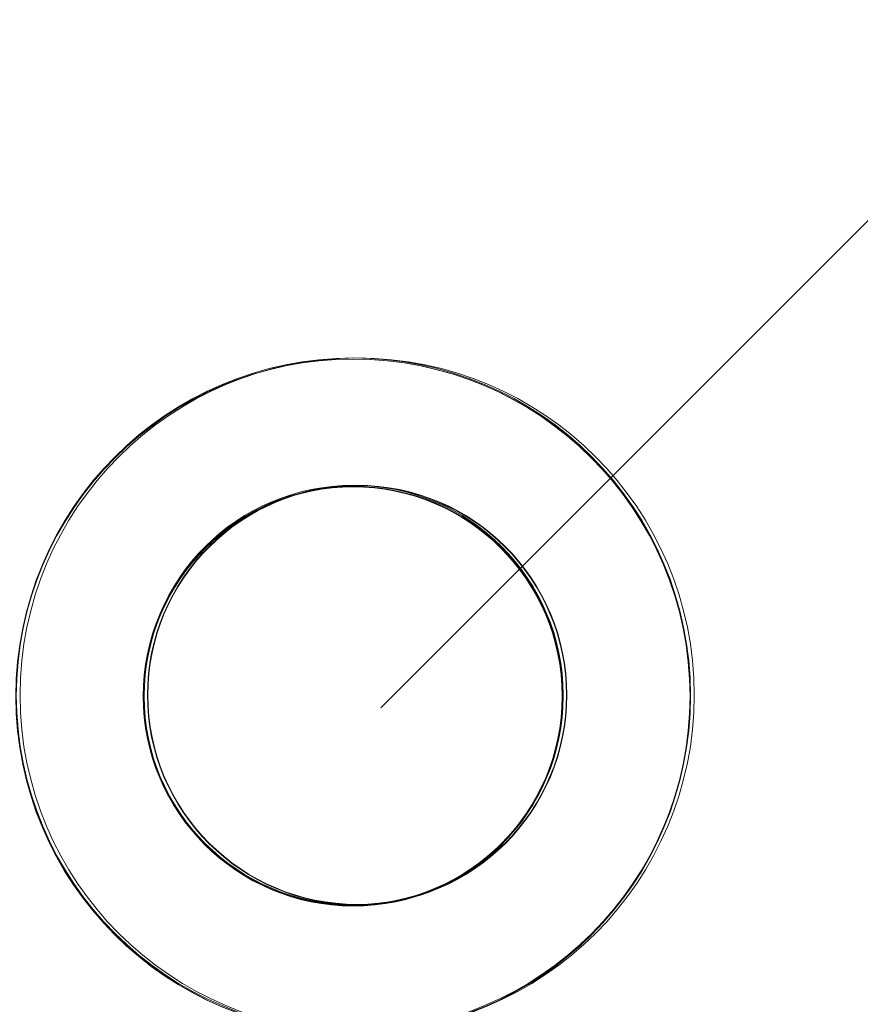
# Model space of a CAD drawing. Units: inches. Extents: x 91 to 213, y -145 to -32.
# Drawn here: x 161 to 164, y -77 to -74 of the extents above; entities that cross this region are included whole.
import ezdxf

# ---------------------------------------------------------------- set-up
doc = ezdxf.new("R2010")
doc.units = ezdxf.units.IN
doc.header["$MEASUREMENT"] = 0
doc.layers.add('Work Layer', color=7, linetype='Continuous')

# ---------------------------------------------------------------- blocks, each defined once
blk = doc.blocks.new('block 252')
at = {"layer": 'Work Layer', "color": 7, "lineweight": 20}
blk.add_open_spline([(162.1158, -75.4109), (162.5024, -75.4109), (162.8158, -75.7243), (162.8158, -76.1109), (162.8158, -76.4975), (162.5024, -76.8109), (162.1158, -76.8109), (161.7292, -76.8109), (161.4158, -76.4975), (161.4158, -76.1109), (161.4158, -75.7243), (161.7292, -75.4109), (162.1158, -75.4109), (162.1158, -75.4109), (162.1158, -75.4109), (162.1158, -75.4109)], degree=3, knots=[0, 0, 0, 0, 1, 1, 1, 2, 2, 2, 3, 3, 3, 4, 4, 4, 5, 5, 5, 5], dxfattribs=at)
blk = doc.blocks.new('block 253')
at = {"layer": 'Work Layer', "color": 7, "lineweight": 20}
blk.add_open_spline([(162.1158, -74.986), (162.7371, -74.986), (163.2408, -75.4896), (163.2408, -76.1109), (163.2408, -76.7322), (162.7371, -77.2358), (162.1158, -77.2358), (161.4945, -77.2358), (160.9909, -76.7322), (160.9909, -76.1109), (160.9909, -75.4896), (161.4945, -74.986), (162.1158, -74.986), (162.1158, -74.986), (162.1158, -74.986), (162.1158, -74.986)], degree=3, knots=[0, 0, 0, 0, 1, 1, 1, 2, 2, 2, 3, 3, 3, 4, 4, 4, 5, 5, 5, 5], dxfattribs=at)
blk = doc.blocks.new('block 370')
at = {"layer": 'Work Layer', "color": 7, "lineweight": 20}
blk.add_open_spline([(162.1158, -75.4124), (162.5016, -75.4124), (162.8143, -75.7251), (162.8143, -76.1109), (162.8143, -76.4967), (162.5016, -76.8094), (162.1158, -76.8094), (161.73, -76.8094), (161.4173, -76.4967), (161.4173, -76.1109), (161.4173, -75.7251), (161.73, -75.4124), (162.1158, -75.4124), (162.1158, -75.4124), (162.1158, -75.4124), (162.1158, -75.4124)], degree=3, knots=[0, 0, 0, 0, 1, 1, 1, 2, 2, 2, 3, 3, 3, 4, 4, 4, 5, 5, 5, 5], dxfattribs=at)
blk = doc.blocks.new('block 595')
at = {"layer": 'Work Layer', "color": 7, "lineweight": 20}
blk.add_open_spline([(162.1158, -74.986), (162.7371, -74.986), (163.2408, -75.4896), (163.2408, -76.1109), (163.2408, -76.7322), (162.7371, -77.2358), (162.1158, -77.2358), (161.4945, -77.2358), (160.9909, -76.7322), (160.9909, -76.1109), (160.9909, -75.4896), (161.4945, -74.986), (162.1158, -74.986), (162.1158, -74.986), (162.1158, -74.986), (162.1158, -74.986)], degree=3, knots=[0, 0, 0, 0, 1, 1, 1, 2, 2, 2, 3, 3, 3, 4, 4, 4, 5, 5, 5, 5], dxfattribs=at)
blk = doc.blocks.new('block 243')
at = {"layer": 'Work Layer'}
for name in ['block 253', 'block 595', 'block 252', 'block 370']:
    blk.add_blockref(name, (0, 0), dxfattribs=at)
blk = doc.blocks.new('block 731')
at = {"layer": 'Work Layer', "color": 7, "lineweight": 20}
blk.add_open_spline([(161.4033, -76.1148), (161.4033, -75.7282), (161.7167, -75.4148), (162.1033, -75.4148), (162.4899, -75.4148), (162.8033, -75.7282), (162.8033, -76.1148), (162.8033, -76.5014), (162.4899, -76.8148), (162.1033, -76.8148), (161.7167, -76.8148), (161.4033, -76.5014), (161.4033, -76.1148), (161.4033, -76.1148), (161.4033, -76.1148), (161.4033, -76.1148)], degree=3, knots=[0, 0, 0, 0, 1, 1, 1, 2, 2, 2, 3, 3, 3, 4, 4, 4, 5, 5, 5, 5], dxfattribs=at)
blk = doc.blocks.new('block 732')
at = {"layer": 'Work Layer', "color": 7, "lineweight": 20}
blk.add_open_spline([(160.9783, -76.1148), (160.9783, -75.4935), (161.482, -74.9898), (162.1033, -74.9898), (162.7246, -74.9898), (163.2282, -75.4935), (163.2282, -76.1148), (163.2282, -76.736), (162.7246, -77.2397), (162.1033, -77.2397), (161.482, -77.2397), (160.9783, -76.736), (160.9783, -76.1148), (160.9783, -76.1148), (160.9783, -76.1148), (160.9783, -76.1148)], degree=3, knots=[0, 0, 0, 0, 1, 1, 1, 2, 2, 2, 3, 3, 3, 4, 4, 4, 5, 5, 5, 5], dxfattribs=at)
blk = doc.blocks.new('block 960')
at = {"layer": 'Work Layer', "color": 7, "lineweight": 20}
blk.add_open_spline([(161.4048, -76.1148), (161.4048, -75.729), (161.7175, -75.4163), (162.1033, -75.4163), (162.489, -75.4163), (162.8018, -75.729), (162.8018, -76.1148), (162.8018, -76.5005), (162.489, -76.8133), (162.1033, -76.8133), (161.7175, -76.8133), (161.4048, -76.5005), (161.4048, -76.1148), (161.4048, -76.1148), (161.4048, -76.1148), (161.4048, -76.1148)], degree=3, knots=[0, 0, 0, 0, 1, 1, 1, 2, 2, 2, 3, 3, 3, 4, 4, 4, 5, 5, 5, 5], dxfattribs=at)
blk = doc.blocks.new('block 598')
at = {"layer": 'Work Layer'}
for name in ['block 732', 'block 731', 'block 960']:
    blk.add_blockref(name, (0, 0), dxfattribs=at)
blk = doc.blocks.new('block 1884')
at = {"layer": 'Work Layer', "color": 7, "lineweight": 20}
blk.add_open_spline([(161.4018, -76.1148), (161.4018, -75.7282), (161.7152, -75.4148), (162.1018, -75.4148), (162.4884, -75.4148), (162.8018, -75.7282), (162.8018, -76.1148), (162.8018, -76.5014), (162.4884, -76.8148), (162.1018, -76.8148), (161.7152, -76.8148), (161.4018, -76.5014), (161.4018, -76.1148), (161.4018, -76.1148), (161.4018, -76.1148), (161.4018, -76.1148)], degree=3, knots=[0, 0, 0, 0, 1, 1, 1, 2, 2, 2, 3, 3, 3, 4, 4, 4, 5, 5, 5, 5], dxfattribs=at)
blk = doc.blocks.new('block 1885')
at = {"layer": 'Work Layer', "color": 7, "lineweight": 20}
blk.add_open_spline([(160.9768, -76.1148), (160.9768, -75.4935), (161.4805, -74.9898), (162.1018, -74.9898), (162.7231, -74.9898), (163.2267, -75.4935), (163.2267, -76.1148), (163.2267, -76.736), (162.7231, -77.2397), (162.1018, -77.2397), (161.4805, -77.2397), (160.9768, -76.736), (160.9768, -76.1148), (160.9768, -76.1148), (160.9768, -76.1148), (160.9768, -76.1148)], degree=3, knots=[0, 0, 0, 0, 1, 1, 1, 2, 2, 2, 3, 3, 3, 4, 4, 4, 5, 5, 5, 5], dxfattribs=at)
blk = doc.blocks.new('block 2031')
at = {"layer": 'Work Layer', "color": 7, "lineweight": 20}
blk.add_open_spline([(161.4033, -76.1148), (161.4033, -75.729), (161.716, -75.4163), (162.1018, -75.4163), (162.4875, -75.4163), (162.8003, -75.729), (162.8003, -76.1148), (162.8003, -76.5005), (162.4875, -76.8133), (162.1018, -76.8133), (161.716, -76.8133), (161.4033, -76.5005), (161.4033, -76.1148), (161.4033, -76.1148), (161.4033, -76.1148), (161.4033, -76.1148)], degree=3, knots=[0, 0, 0, 0, 1, 1, 1, 2, 2, 2, 3, 3, 3, 4, 4, 4, 5, 5, 5, 5], dxfattribs=at)
blk = doc.blocks.new('block 1678')
at = {"layer": 'Work Layer'}
for name in ['block 1885', 'block 1884', 'block 2031']:
    blk.add_blockref(name, (0, 0), dxfattribs=at)
blk = doc.blocks.new('block 2658')
at = {"layer": 'Work Layer', "color": 7, "lineweight": 20}
blk.add_open_spline([(161.4033, -76.1109), (161.4033, -75.7243), (161.7167, -75.4109), (162.1033, -75.4109), (162.4899, -75.4109), (162.8033, -75.7243), (162.8033, -76.1109), (162.8033, -76.4975), (162.4899, -76.8109), (162.1033, -76.8109), (161.7167, -76.8109), (161.4033, -76.4975), (161.4033, -76.1109), (161.4033, -76.1109), (161.4033, -76.1109), (161.4033, -76.1109)], degree=3, knots=[0, 0, 0, 0, 1, 1, 1, 2, 2, 2, 3, 3, 3, 4, 4, 4, 5, 5, 5, 5], dxfattribs=at)
blk = doc.blocks.new('block 2659')
at = {"layer": 'Work Layer', "color": 7, "lineweight": 20}
blk.add_open_spline([(160.9783, -76.1109), (160.9783, -75.4896), (161.482, -74.986), (162.1033, -74.986), (162.7246, -74.986), (163.2282, -75.4896), (163.2282, -76.1109), (163.2282, -76.7322), (162.7246, -77.2358), (162.1033, -77.2358), (161.482, -77.2358), (160.9783, -76.7322), (160.9783, -76.1109), (160.9783, -76.1109), (160.9783, -76.1109), (160.9783, -76.1109)], degree=3, knots=[0, 0, 0, 0, 1, 1, 1, 2, 2, 2, 3, 3, 3, 4, 4, 4, 5, 5, 5, 5], dxfattribs=at)
blk = doc.blocks.new('block 2655')
at = {"layer": 'Work Layer'}
for name in ['block 2659', 'block 2658']:
    blk.add_blockref(name, (0, 0), dxfattribs=at)

msp = doc.modelspace()

# ---------------------------------------------------------------- linework, layer by layer
at = {"layer": 'Work Layer', "color": 1, "lineweight": 9}
msp.add_lwpolyline([(176.5224, -61.8271), (162.1954, -76.1541)], dxfattribs=at)
at = {"layer": 'Work Layer', "color": 102, "lineweight": 9}
msp.add_open_spline([(162.1033, -131.2228), (162.1033, -131.2228), (132.1033, -131.2228), (132.1033, -131.2228), (118.3533, -131.2228), (107.1033, -119.9728), (107.1033, -106.2228), (107.1033, -106.2228), (107.1033, -76.2228), (107.1033, -76.2228), (107.1033, -62.4728), (118.3533, -51.2228), (132.1033, -51.2228), (132.1033, -51.2228), (162.1033, -51.2228), (162.1033, -51.2228), (175.8533, -51.2228), (187.1033, -62.4728), (187.1033, -76.2228), (187.1033, -76.2228), (187.1033, -106.2228), (187.1033, -106.2228), (187.1033, -119.9728), (175.8533, -131.2228), (162.1033, -131.2228)], degree=3, knots=[0, 0, 0, 0, 1, 1, 1, 2, 2, 2, 3, 3, 3, 4, 4, 4, 5, 5, 5, 6, 6, 6, 7, 7, 7, 8, 8, 8, 8], dxfattribs=at)
at = {"layer": 'Work Layer', "color": 1, "lineweight": 9}
msp.add_open_spline([(162.1033, -126.6228), (162.1033, -126.6228), (132.1033, -126.6228), (132.1033, -126.6228), (120.8833, -126.6228), (111.7033, -117.4428), (111.7033, -106.2228), (111.7033, -106.2228), (111.7033, -76.2228), (111.7033, -76.2228), (111.7033, -65.0028), (120.8833, -55.8228), (132.1033, -55.8228), (132.1033, -55.8228), (162.1033, -55.8228), (162.1033, -55.8228), (173.3233, -55.8228), (182.5033, -65.0028), (182.5033, -76.2228), (182.5033, -76.2228), (182.5033, -106.2228), (182.5033, -106.2228), (182.5033, -117.4428), (173.3233, -126.6228), (162.1033, -126.6228)], degree=3, knots=[0, 0, 0, 0, 1, 1, 1, 2, 2, 2, 3, 3, 3, 4, 4, 4, 5, 5, 5, 6, 6, 6, 7, 7, 7, 8, 8, 8, 8], dxfattribs=at)

# ---------------------------------------------------------------- block references
at = {"layer": 'Work Layer'}
for name in ['block 1678', 'block 2655', 'block 598', 'block 243']:
    msp.add_blockref(name, (0, 0), dxfattribs=at)

doc.saveas('drawing.dxf')
